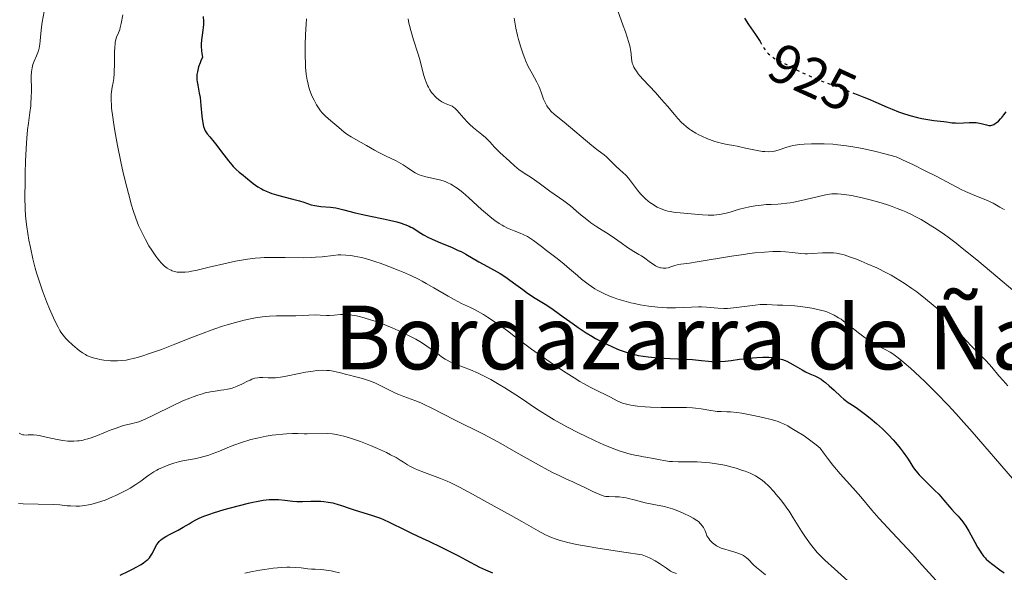
# Model space of a CAD drawing. Units: metres. Extents: x 654684 to 658142, y 4753309 to 4755700.
# Drawn here: x 655616 to 655793, y 4754694 to 4754794 of the extents above; entities that cross this region are included whole.
import ezdxf
from ezdxf.enums import TextEntityAlignment as Align

# ---------------------------------------------------------------- set-up
doc = ezdxf.new("R2010")
doc.units = ezdxf.units.M
doc.header["$MEASUREMENT"] = 0
doc.linetypes.add('DGN Style 5', pattern=[1.217945, 0.521977, -0.695969])
for name, color, linetype, lineweight in [('Cota de curva de nivel directora', 7, 'Continuous', 0), ('Curva de nivel directora', 30, 'Continuous', 30), ('Curva de nivel directora no vista', 30, 'DGN Style 5', 30), ('Curva de nivel intermedia', 30, 'Continuous', 0), ('Texto de rotulación de espacio menor sin especificar', 7, 'Continuous', 0)]:
    doc.layers.add(name, color=color, linetype=linetype, lineweight=lineweight)
doc.styles.add('Style-Arial', font='arial.ttf')

msp = doc.modelspace()

# ---------------------------------------------------------------- linework, layer by layer
at = {"layer": 'Curva de nivel directora', "color": 30, "linetype": 'Continuous', "lineweight": 30, "flags": 128}
for points, elevation in [([(655648.64, 4754794.64), (655648.68, 4754793.74), (655648.68, 4754793.22), (655648.64, 4754792.59), (655648.6, 4754792.23), (655648.51, 4754791.68), (655648.39, 4754790.84), (655648.34, 4754790.38), (655648.29, 4754789.63), (655648.29, 4754789.24), (655648.34, 4754788.4), (655648.4, 4754787.96), (655648.53, 4754787.27), (655648.23, 4754786.64), (655648.07, 4754786.26), (655647.81, 4754785.55), (655647.72, 4754785.24), (655647.59, 4754784.65), (655647.52, 4754784.13), (655647.5, 4754783.8), (655647.52, 4754783.19), (655647.56, 4754782.86), (655647.66, 4754782.21), (655647.94, 4754780.81), (655648.07, 4754779.99), (655648.22, 4754778.58), (655648.39, 4754776.64), (655648.49, 4754775.8), (655648.55, 4754775.43), (655648.69, 4754774.8), (655648.87, 4754774.29), (655649.01, 4754773.99), (655649.11, 4754773.81), (655649.34, 4754773.46), (655649.81, 4754772.89), (655650.63, 4754771.96), (655651.12, 4754771.35), (655651.97, 4754770.21), (655653.19, 4754768.57), (655653.78, 4754767.86), (655654.06, 4754767.55), (655654.6, 4754767.02), (655655.14, 4754766.57), (655655.88, 4754765.99), (655656.27, 4754765.67), (655657.65, 4754764.53), (655658.49, 4754763.92), (655659.13, 4754763.54), (655659.47, 4754763.35), (655660.02, 4754763.1), (655660.61, 4754762.86), (655661.02, 4754762.71), (655661.88, 4754762.45), (655663.18, 4754762.1), (655664.82, 4754761.7), (655665.53, 4754761.52), (655666, 4754761.39)], 900), ([(655746.3, 4754794.29), (655747, 4754793.2), (655747.87, 4754791.95), (655748.28, 4754791.36), (655749.09, 4754790.09)], 925), ([(655765.94, 4754780.78), (655766.59, 4754780.53), (655767.84, 4754780.09), (655768.6, 4754779.79), (655769.99, 4754779.19), (655772, 4754778.29), (655772.92, 4754777.89), (655774.09, 4754777.41), (655774.78, 4754777.17), (655776.08, 4754776.77), (655777.52, 4754776.4), (655778.27, 4754776.24), (655779.38, 4754776.03), (655780.42, 4754775.88), (655781.67, 4754775.74), (655782.23, 4754775.68), (655782.74, 4754775.6), (655783.41, 4754775.49), (655783.76, 4754775.45), (655784.34, 4754775.42), (655784.66, 4754775.41), (655785.76, 4754775.46), (655786.82, 4754775.51), (655787.34, 4754775.52), (655788.06, 4754775.49), (655788.4, 4754775.45), (655788.99, 4754775.34), (655789.95, 4754775.07), (655790.36, 4754774.99), (655790.73, 4754774.99), (655790.92, 4754775.02), (655791.28, 4754775.16), (655791.53, 4754775.3), (655791.71, 4754775.43), (655792.08, 4754775.74), (655792.49, 4754776.15), (655792.72, 4754776.4), (655793.07, 4754776.86), (655793.46, 4754777.42)], 925), ([(655666, 4754761.39), (655666.8, 4754761.12), (655668.11, 4754760.68), (655668.75, 4754760.52), (655669.11, 4754760.46), (655669.88, 4754760.38), (655671.61, 4754760.22), (655672.54, 4754760.09), (655673.02, 4754760), (655673.99, 4754759.77), (655676.04, 4754759.23), (655677.13, 4754758.95), (655678.84, 4754758.59), (655681.14, 4754758.15), (655682.23, 4754757.92), (655683.56, 4754757.6), (655684.17, 4754757.43), (655685.02, 4754757.14), (655685.77, 4754756.83), (655686.12, 4754756.66), (655686.44, 4754756.49), (655687.05, 4754756.11), (655687.91, 4754755.55), (655688.4, 4754755.25), (655689.3, 4754754.77), (655689.82, 4754754.52), (655691.01, 4754754), (655693.53, 4754752.95), (655694.66, 4754752.45), (655695.15, 4754752.22), (655696.01, 4754751.77), (655698.38, 4754750.38), (655699.93, 4754749.52), (655702.19, 4754748.25), (655703.26, 4754747.59), (655703.74, 4754747.27), (655704.64, 4754746.62), (655706.28, 4754745.37), (655707.12, 4754744.76), (655708.51, 4754743.86), (655710.61, 4754742.56), (655711.76, 4754741.79), (655713.6, 4754740.47), (655715.36, 4754739.18), (655716.29, 4754738.52), (655717.74, 4754737.56), (655718.74, 4754736.95), (655719.42, 4754736.56), (655720.8, 4754735.82), (655722.35, 4754735.09), (655723.36, 4754734.66), (655723.86, 4754734.46), (655724.59, 4754734.2), (655725.31, 4754733.97), (655725.77, 4754733.84), (655726.68, 4754733.61), (655727.13, 4754733.52), (655728.02, 4754733.36), (655728.91, 4754733.24), (655729.51, 4754733.17), (655730.72, 4754733.08), (655732.87, 4754732.97), (655735.65, 4754732.86), (655736.9, 4754732.78), (655738.51, 4754732.61), (655739.77, 4754732.46), (655740.38, 4754732.41), (655741.32, 4754732.38), (655741.8, 4754732.39), (655742.82, 4754732.48), (655743.89, 4754732.61), (655745.39, 4754732.81), (655746.16, 4754732.92), (655747.73, 4754733.08), (655748.5, 4754733.14), (655749.62, 4754733.19), (655750.67, 4754733.19), (655751.15, 4754733.16), (655751.6, 4754733.11), (655752.42, 4754732.97), (655753.15, 4754732.77), (655753.61, 4754732.6), (655753.9, 4754732.47), (655754.48, 4754732.19), (655755.45, 4754731.63), (655756.7, 4754730.88), (655757.27, 4754730.56), (655758.05, 4754730.2), (655758.98, 4754729.82), (655759.43, 4754729.61), (655760.1, 4754729.22), (655760.56, 4754728.89), (655760.88, 4754728.64), (655761.58, 4754728.04), (655762.45, 4754727.23), (655763.65, 4754726.11), (655764.22, 4754725.61), (655765.01, 4754725.03), (655766.07, 4754724.33), (655766.68, 4754723.92), (655767.14, 4754723.59)], 900), ([(655767.14, 4754723.59), (655768.14, 4754722.84), (655768.94, 4754722.21), (655770.11, 4754721.23), (655771.19, 4754720.26), (655771.86, 4754719.61), (655772.29, 4754719.17), (655773.13, 4754718.26), (655773.54, 4754717.78), (655774.35, 4754716.79), (655774.92, 4754716.05), (655775.68, 4754714.98), (655776.12, 4754714.3), (655776.67, 4754713.43), (655776.97, 4754713), (655777.49, 4754712.32), (655777.8, 4754711.96), (655778.14, 4754711.59), (655778.91, 4754710.81), (655780.57, 4754709.23), (655781.33, 4754708.47), (655781.67, 4754708.11), (655782.26, 4754707.43), (655783.25, 4754706.22), (655783.7, 4754705.7), (655784.16, 4754705.21), (655784.8, 4754704.54), (655785.13, 4754704.17), (655785.65, 4754703.53), (655785.91, 4754703.15), (655786.19, 4754702.73), (655786.74, 4754701.81), (655787.83, 4754699.84), (655788.33, 4754698.95), (655788.78, 4754698.21), (655788.99, 4754697.89), (655789.41, 4754697.33), (655789.69, 4754697), (655789.88, 4754696.8), (655790.28, 4754696.42), (655791.07, 4754695.8), (655792.35, 4754694.86), (655793.12, 4754694.28)], 900), ([(655633.65, 4754693.9), (655635.14, 4754694.59), (655636.02, 4754695.03), (655636.54, 4754695.31), (655637.45, 4754695.84), (655637.86, 4754696.1), (655638.49, 4754696.58), (655638.66, 4754696.73), (655638.93, 4754697.01), (655639.15, 4754697.29), (655639.27, 4754697.48), (655639.48, 4754697.87), (655639.96, 4754698.89), (655640.29, 4754699.42), (655640.55, 4754699.77), (655640.71, 4754699.94), (655640.96, 4754700.19), (655641.26, 4754700.42), (655641.93, 4754700.86), (655642.67, 4754701.27), (655643.66, 4754701.77), (655644.13, 4754702), (655645.03, 4754702.52), (655646.09, 4754703.17), (655646.63, 4754703.49), (655647.44, 4754703.92), (655647.92, 4754704.15), (655648.78, 4754704.5), (655649.84, 4754704.89), (655650.47, 4754705.1), (655652.45, 4754705.71), (655653.54, 4754706.02), (655655.22, 4754706.47), (655656.83, 4754706.87), (655657.57, 4754707.04), (655658.26, 4754707.18), (655659.48, 4754707.38), (655660.52, 4754707.5), (655661.13, 4754707.54), (655661.52, 4754707.55), (655662.25, 4754707.53), (655663.39, 4754707.42), (655664.83, 4754707.24), (655665.53, 4754707.18), (655666.58, 4754707.18), (655668.03, 4754707.24), (655668.79, 4754707.25), (655669.85, 4754707.21), (655670.38, 4754707.16), (655671.2, 4754707.05), (655672.01, 4754706.9), (655672.4, 4754706.8), (655672.8, 4754706.69), (655673.57, 4754706.44), (655675.17, 4754705.88), (655676.04, 4754705.6), (655679.01, 4754704.73), (655680.07, 4754704.37), (655680.6, 4754704.17), (655681.14, 4754703.95), (655682.2, 4754703.46), (655685.12, 4754701.98), (655686.35, 4754701.4), (655688.17, 4754700.58), (655689.35, 4754700.04), (655691.55, 4754698.96), (655694.68, 4754697.38), (655696.02, 4754696.68), (655698.51, 4754695.33), (655699.54, 4754694.83), (655700.85, 4754694.29)], 875)]:
    msp.add_lwpolyline(points, dxfattribs=dict(at, elevation=elevation))
at = {"layer": 'Curva de nivel directora no vista', "color": 30, "linetype": 'DGN Style 5', "lineweight": 30, "elevation": 925, "flags": 128}
msp.add_lwpolyline([(655749.09, 4754790.09), (655749.86, 4754788.87), (655750.37, 4754788.18), (655750.64, 4754787.88), (655750.92, 4754787.62), (655751.12, 4754787.46), (655751.53, 4754787.17), (655752.21, 4754786.77), (655753.86, 4754785.94), (655755.31, 4754785.18), (655756.24, 4754784.71), (655758.03, 4754783.89), (655759.55, 4754783.25), (655760.43, 4754782.9), (655761.92, 4754782.33), (655762.55, 4754782.13), (655763.6, 4754781.76), (655764.45, 4754781.42), (655765.35, 4754781.02), (655765.74, 4754780.85), (655765.94, 4754780.78)], dxfattribs=at)
at = {"layer": 'Curva de nivel intermedia', "color": 30, "linetype": 'Continuous', "lineweight": 0, "flags": 128}
for points, elevation in [([(655723.45, 4754795.61), (655724.4, 4754792.96), (655724.8, 4754791.83), (655725.42, 4754789.94), (655725.66, 4754789.07), (655725.75, 4754788.61), (655725.79, 4754788.34), (655725.84, 4754787.83), (655725.88, 4754787.07), (655725.94, 4754786.65), (655726.04, 4754786.21), (655726.12, 4754785.98), (655726.34, 4754785.47), (655726.49, 4754785.2), (655726.78, 4754784.76), (655727.13, 4754784.28), (655727.41, 4754783.94), (655728.03, 4754783.23), (655730.23, 4754780.89), (655731.34, 4754779.67), (655732.37, 4754778.46), (655733.65, 4754776.92), (655734.28, 4754776.2), (655734.94, 4754775.52), (655735.27, 4754775.2), (655735.8, 4754774.75), (655736.35, 4754774.33), (655736.73, 4754774.06), (655737.51, 4754773.58), (655737.9, 4754773.36), (655738.7, 4754772.97), (655739.48, 4754772.62), (655739.98, 4754772.42), (655740.93, 4754772.09), (655741.42, 4754771.95), (655742.33, 4754771.71), (655743.18, 4754771.54), (655744.33, 4754771.33), (655744.94, 4754771.22), (655746.48, 4754770.89), (655748.58, 4754770.45), (655749.52, 4754770.3), (655749.94, 4754770.26)], 920), ([(655619.97, 4754795.51), (655619.62, 4754793.6), (655619.47, 4754792.71), (655619.33, 4754791.53), (655619.22, 4754790.21), (655619.16, 4754789.64), (655619.03, 4754788.9), (655618.91, 4754788.44), (655618.81, 4754788.15), (655618.58, 4754787.55), (655618.15, 4754786.56), (655617.94, 4754785.99), (655617.78, 4754785.36), (655617.72, 4754785.02), (655617.67, 4754784.66), (655617.63, 4754783.87), (655617.66, 4754781.27), (655617.63, 4754779.95), (655617.57, 4754779.06), (655617.52, 4754778.48), (655617.38, 4754777.29), (655617.11, 4754775.37), (655616.97, 4754774.17), (655616.83, 4754772.67), (655616.77, 4754771.79), (655616.61, 4754768.62), (655616.54, 4754766.3), (655616.51, 4754764.78), (655616.48, 4754762.08), (655616.5, 4754759.85), (655616.56, 4754758.73), (655616.62, 4754758.05), (655616.8, 4754756.69), (655617.2, 4754754.27), (655617.46, 4754752.95), (655617.9, 4754750.93), (655618.34, 4754749.21), (655618.58, 4754748.37), (655618.97, 4754747.11), (655619.63, 4754745.18), (655620.4, 4754743.2), (655620.93, 4754741.92), (655621.9, 4754739.72), (655622.46, 4754738.58), (655622.78, 4754738.02), (655622.98, 4754737.7), (655623.38, 4754737.14), (655623.89, 4754736.54), (655624.26, 4754736.15), (655625.06, 4754735.4), (655625.88, 4754734.7), (655626.29, 4754734.39), (655626.89, 4754733.97), (655627.4, 4754733.66), (655627.66, 4754733.52), (655628.07, 4754733.33), (655628.79, 4754733.08), (655629.57, 4754732.88), (655630, 4754732.79), (655630.73, 4754732.67)], 890), ([(655634.15, 4754794.93), (655633.87, 4754793.35), (655633.69, 4754792.63), (655633.59, 4754792.3), (655633.35, 4754791.7), (655633.03, 4754790.89), (655632.9, 4754790.44), (655632.78, 4754789.92), (655632.74, 4754789.64), (655632.69, 4754789.17), (655632.64, 4754788.12), (655632.63, 4754785.85), (655632.61, 4754784.79), (655632.58, 4754784.31), (655632.5, 4754783.46), (655632.39, 4754782.72), (655632.23, 4754781.85), (655632.16, 4754781.45), (655632.06, 4754780.64), (655632.04, 4754780.2), (655632.04, 4754779.47), (655632.09, 4754778.6), (655632.13, 4754778.09), (655632.32, 4754776.49), (655632.45, 4754775.55), (655632.69, 4754773.99), (655633.17, 4754771.35), (655633.78, 4754768.43), (655634.22, 4754766.43), (655634.84, 4754763.87), (655635.14, 4754762.69), (655635.72, 4754760.57), (655636.01, 4754759.62), (655636.48, 4754758.26), (655636.99, 4754756.96), (655637.28, 4754756.31), (655637.92, 4754755), (655638.22, 4754754.42), (655638.86, 4754753.29), (655639.35, 4754752.49), (655640.08, 4754751.41), (655640.44, 4754750.93), (655640.79, 4754750.5), (655641.02, 4754750.24), (655641.47, 4754749.79), (655641.69, 4754749.59)], 895), ([(655667.28, 4754794.2), (655667.2, 4754793.25), (655667.09, 4754791.35), (655667.04, 4754789.48), (655667.03, 4754788.3), (655667.04, 4754787.55), (655667.08, 4754786.16), (655667.12, 4754785.46), (655667.24, 4754784.22), (655667.41, 4754783.14), (655667.55, 4754782.49), (655667.65, 4754782.07), (655667.9, 4754781.27), (655668.2, 4754780.47), (655668.36, 4754780.08), (655668.63, 4754779.51), (655669.07, 4754778.69), (655669.56, 4754777.94), (655669.83, 4754777.59), (655670.1, 4754777.26), (655670.67, 4754776.68), (655671.26, 4754776.15), (655672.38, 4754775.23), (655673.13, 4754774.58), (655674.06, 4754773.77), (655674.54, 4754773.41), (655675.34, 4754772.91), (655677.13, 4754771.92)], 905), ([(655685.62, 4754794.21), (655685.75, 4754793.42), (655685.85, 4754793.01), (655686.09, 4754792.09), (655686.6, 4754790.43), (655687.38, 4754788.01), (655687.71, 4754786.89), (655688.39, 4754784.16), (655688.67, 4754783.27), (655688.85, 4754782.79), (655689.1, 4754782.18), (655689.26, 4754781.86), (655689.53, 4754781.38), (655689.85, 4754780.9), (655690.04, 4754780.66), (655690.46, 4754780.2), (655690.7, 4754779.97), (655691.1, 4754779.64), (655691.71, 4754779.23), (655692.05, 4754779.04), (655692.61, 4754778.78), (655693.23, 4754778.54), (655693.57, 4754778.43), (655693.86, 4754778.23), (655694.06, 4754778.07), (655694.45, 4754777.69), (655694.84, 4754777.26), (655695.66, 4754776.3), (655696.32, 4754775.57), (655696.68, 4754775.22), (655697.42, 4754774.56), (655698.89, 4754773.37), (655699.54, 4754772.81), (655699.83, 4754772.54), (655700.35, 4754772.02), (655701.18, 4754771.07), (655701.55, 4754770.67), (655702.07, 4754770.16), (655702.81, 4754769.52), (655703.22, 4754769.16), (655704.71, 4754767.76), (655705.28, 4754767.26), (655705.58, 4754767.02), (655706.53, 4754766.36), (655707.8, 4754765.56), (655708.41, 4754765.16), (655709.27, 4754764.55), (655710.47, 4754763.65), (655711.17, 4754763.14), (655713.68, 4754761.39), (655714.89, 4754760.48), (655715.92, 4754759.6), (655716.8, 4754758.82), (655717.29, 4754758.41), (655718.12, 4754757.77), (655718.59, 4754757.42), (655719.65, 4754756.71), (655721.86, 4754755.29), (655722.84, 4754754.65), (655724.02, 4754753.83), (655725.16, 4754752.98), (655725.64, 4754752.64), (655726.34, 4754752.22), (655727.24, 4754751.72), (655727.68, 4754751.46), (655728.31, 4754751.03), (655729.11, 4754750.43), (655729.5, 4754750.15), (655730, 4754749.83), (655730.25, 4754749.69), (655730.61, 4754749.51), (655731.12, 4754749.32), (655731.28, 4754749.28), (655731.6, 4754749.23), (655731.91, 4754749.22), (655732.11, 4754749.24), (655732.53, 4754749.32), (655733.02, 4754749.48), (655733.73, 4754749.73), (655734.11, 4754749.83)], 910), ([(655704.71, 4754794.31), (655704.89, 4754793.24), (655705.02, 4754792.54), (655705.32, 4754791.2), (655705.51, 4754790.48), (655705.92, 4754789.1), (655706.36, 4754787.82)], 915), ([(655706.36, 4754787.82), (655706.67, 4754787.03), (655706.87, 4754786.54), (655707.29, 4754785.62), (655707.53, 4754785.16), (655707.99, 4754784.31), (655708.83, 4754782.79), (655709.19, 4754782.04), (655709.35, 4754781.64), (655709.64, 4754780.82), (655710.03, 4754779.73), (655710.25, 4754779.21), (655710.49, 4754778.72), (655710.63, 4754778.48), (655710.85, 4754778.15), (655711.02, 4754777.95), (655711.38, 4754777.54), (655712.03, 4754776.95), (655713.75, 4754775.55), (655718.73, 4754771.38), (655719.9, 4754770.46), (655720.97, 4754769.65), (655721.37, 4754769.32), (655721.91, 4754768.8), (655722.65, 4754768.04), (655723.07, 4754767.62), (655723.82, 4754766.94), (655724.86, 4754765.98), (655725.34, 4754765.48), (655725.55, 4754765.24), (655725.93, 4754764.75), (655726.62, 4754763.78), (655726.98, 4754763.29), (655727.54, 4754762.63), (655727.86, 4754762.3), (655728.37, 4754761.81), (655728.93, 4754761.33), (655729.22, 4754761.1), (655729.78, 4754760.71), (655730.07, 4754760.53), (655730.53, 4754760.26), (655731.25, 4754759.92), (655732.03, 4754759.63), (655732.44, 4754759.52), (655732.87, 4754759.43), (655733.75, 4754759.29), (655734.68, 4754759.2), (655735.98, 4754759.11), (655736.65, 4754759.06), (655738.69, 4754758.87), (655739.72, 4754758.8), (655740.73, 4754758.8), (655741.23, 4754758.84), (655741.73, 4754758.9), (655742.71, 4754759.1), (655743.68, 4754759.36), (655744.98, 4754759.74), (655745.65, 4754759.93), (655746.16, 4754760.06), (655747.2, 4754760.28), (655748.23, 4754760.46), (655748.9, 4754760.56), (655750.19, 4754760.69), (655751.09, 4754760.73), (655752.27, 4754760.78), (655752.9, 4754760.82), (655753.95, 4754760.94), (655754.54, 4754761.03), (655755.17, 4754761.15), (655756.54, 4754761.45), (655759.38, 4754762.12), (655760.65, 4754762.4), (655761.62, 4754762.57), (655762.06, 4754762.62), (655762.71, 4754762.65), (655763.04, 4754762.65), (655763.72, 4754762.61), (655764.27, 4754762.55), (655765.56, 4754762.34), (655766.96, 4754762.04), (655767.74, 4754761.86), (655768.98, 4754761.55), (655770.93, 4754761), (655772.25, 4754760.59), (655772.9, 4754760.36), (655773.85, 4754760.01), (655774.78, 4754759.64), (655775.37, 4754759.38), (655776.52, 4754758.84), (655777.07, 4754758.57), (655778.13, 4754758), (655779.14, 4754757.41), (655779.79, 4754757.02), (655781.03, 4754756.22), (655782.36, 4754755.31), (655783.03, 4754754.82), (655784.47, 4754753.73), (655785.55, 4754752.87), (655788.17, 4754750.73), (655791.96, 4754747.56), (655794.69, 4754745.26)], 915), ([(655677.13, 4754771.92), (655678.1, 4754771.35), (655679.53, 4754770.51), (655680.32, 4754770.08), (655681.64, 4754769.44), (655683.44, 4754768.57), (655684.29, 4754768.11), (655684.69, 4754767.86), (655685.45, 4754767.37), (655686.4, 4754766.74), (655686.88, 4754766.45), (655687.37, 4754766.2), (655687.62, 4754766.08), (655688, 4754765.94), (655688.8, 4754765.69), (655691.24, 4754765.16), (655691.93, 4754764.97), (655692.27, 4754764.85), (655692.78, 4754764.64), (655693.32, 4754764.38), (655693.59, 4754764.22), (655694.17, 4754763.85), (655694.48, 4754763.64), (655694.96, 4754763.28), (655695.48, 4754762.86), (655696.58, 4754761.91), (655698.86, 4754759.84), (655699.91, 4754758.91), (655700.39, 4754758.51), (655701.26, 4754757.82), (655702.05, 4754757.27), (655702.55, 4754756.97), (655702.88, 4754756.79), (655703.55, 4754756.46), (655704.73, 4754755.98), (655705.81, 4754755.55), (655706.35, 4754755.32), (655707.13, 4754754.92), (655707.51, 4754754.7), (655708.25, 4754754.21), (655708.96, 4754753.68), (655709.88, 4754752.96), (655710.34, 4754752.6), (655712.47, 4754751.01), (655713.74, 4754749.99), (655714.71, 4754749.14), (655716.15, 4754747.89), (655716.91, 4754747.26), (655718.09, 4754746.35), (655718.69, 4754745.93), (655719.3, 4754745.54), (655719.7, 4754745.3), (655720.52, 4754744.85), (655720.94, 4754744.65), (655721.79, 4754744.27), (655722.66, 4754743.93), (655723.26, 4754743.73), (655724.49, 4754743.34), (655725.79, 4754743), (655726.45, 4754742.84), (655727.48, 4754742.63), (655729.05, 4754742.37), (655730.11, 4754742.24), (655730.65, 4754742.19), (655731.45, 4754742.14), (655732.25, 4754742.11), (655733.84, 4754742.1), (655736.75, 4754742.21), (655737.97, 4754742.25), (655738.5, 4754742.25), (655739.42, 4754742.21), (655741.54, 4754742), (655742.53, 4754741.97), (655743.24, 4754741.99), (655743.75, 4754742.02), (655744.85, 4754742.13), (655746.26, 4754742.33), (655748.2, 4754742.58), (655749.11, 4754742.66), (655749.53, 4754742.68), (655750.3, 4754742.67), (655752.26, 4754742.56), (655753.17, 4754742.54), (655754.52, 4754742.51), (655755.36, 4754742.46), (655756.32, 4754742.35), (655757.73, 4754742.14), (655758.45, 4754742.01), (655759.98, 4754741.68), (655760.77, 4754741.46), (655761.14, 4754741.35), (655761.68, 4754741.15), (655762.46, 4754740.78), (655763.27, 4754740.31), (655763.7, 4754740.02), (655764.15, 4754739.7), (655765.1, 4754738.96), (655767.1, 4754737.38), (655768.06, 4754736.66), (655768.52, 4754736.35), (655769.39, 4754735.81)], 905), ([(655749.94, 4754770.26), (655750.67, 4754770.23), (655751.3, 4754770.27), (655751.67, 4754770.33), (655752.35, 4754770.5), (655753.92, 4754771.06), (655754.61, 4754771.24), (655755.01, 4754771.33), (655755.83, 4754771.46), (655756.29, 4754771.52), (655757.05, 4754771.59), (655758.35, 4754771.66), (655759.83, 4754771.67), (655760.64, 4754771.66), (655762.24, 4754771.58), (655763.15, 4754771.5), (655764.7, 4754771.3), (655766.54, 4754770.99), (655767.59, 4754770.79), (655770, 4754770.26), (655771.37, 4754769.92), (655773.66, 4754769.33), (655775.58, 4754768.43), (655776.76, 4754767.87), (655778.87, 4754766.81), (655780.71, 4754765.87), (655783.66, 4754764.3), (655785.38, 4754763.4), (655786.12, 4754763.05), (655787.41, 4754762.5), (655789.36, 4754761.77), (655790.13, 4754761.46), (655790.48, 4754761.29), (655791.13, 4754760.93), (655792.32, 4754760.23), (655792.89, 4754759.94), (655793.18, 4754759.83)], 920), ([(655641.69, 4754749.59), (655642.13, 4754749.26), (655642.56, 4754748.99), (655642.86, 4754748.85), (655643.06, 4754748.77), (655643.46, 4754748.64), (655643.93, 4754748.54), (655644.17, 4754748.51), (655644.55, 4754748.49), (655644.82, 4754748.49), (655645.4, 4754748.52), (655646.04, 4754748.6), (655646.51, 4754748.68), (655647.56, 4754748.89), (655649.71, 4754749.4), (655652.91, 4754750.17), (655654.48, 4754750.51), (655655.94, 4754750.77), (655656.64, 4754750.88), (655658.03, 4754751.04), (655658.97, 4754751.11), (655659.61, 4754751.14), (655660.94, 4754751.18), (655663.41, 4754751.17), (655666.74, 4754751.13), (655668.24, 4754751.16), (655668.9, 4754751.2), (655670.1, 4754751.3), (655672.09, 4754751.55), (655672.99, 4754751.62), (655673.44, 4754751.63), (655674.35, 4754751.61), (655675.27, 4754751.52), (655675.9, 4754751.42), (655677.19, 4754751.16), (655677.69, 4754751.03), (655678.72, 4754750.74), (655679.8, 4754750.4), (655680.55, 4754750.14), (655682.13, 4754749.56), (655683.83, 4754748.88), (655684.71, 4754748.51), (655686.07, 4754747.9), (655687.46, 4754747.23), (655688.16, 4754746.87), (655688.86, 4754746.49), (655690.25, 4754745.71), (655692.81, 4754744.2), (655693.91, 4754743.58), (655695.26, 4754742.89), (655696.84, 4754742.15), (655697.7, 4754741.71), (655699.21, 4754740.86), (655699.92, 4754740.42), (655701.33, 4754739.52), (655702.3, 4754738.86), (655703.54, 4754737.94), (655705.28, 4754736.58), (655706.43, 4754735.71), (655707.87, 4754734.66), (655711.22, 4754732.3), (655713.62, 4754730.68), (655715.55, 4754729.44), (655716.6, 4754728.8), (655717.24, 4754728.43), (655718.44, 4754727.8), (655719.76, 4754727.14), (655721.4, 4754726.35), (655722.11, 4754725.98), (655723.33, 4754725.32), (655723.98, 4754725.03), (655724.48, 4754724.85), (655724.77, 4754724.77), (655725.24, 4754724.66), (655725.77, 4754724.55), (655726.99, 4754724.38), (655728.37, 4754724.24), (655729.33, 4754724.17), (655731.27, 4754724.1), (655733.33, 4754724.09), (655735.81, 4754724.09), (655736.93, 4754724.04), (655737.46, 4754723.99), (655738.46, 4754723.86), (655740.22, 4754723.55), (655740.99, 4754723.44), (655741.35, 4754723.41), (655742.06, 4754723.38), (655743.11, 4754723.35), (655743.74, 4754723.31), (655744.89, 4754723.2), (655745.82, 4754723.07), (655747.93, 4754722.69), (655749.57, 4754722.34), (655751.09, 4754721.96), (655751.76, 4754721.76), (655752.35, 4754721.57), (655752.7, 4754721.44), (655753.32, 4754721.18), (655754.09, 4754720.79), (655754.54, 4754720.52)], 895), ([(655734.11, 4754749.83), (655734.79, 4754749.94), (655736.39, 4754750.15), (655737.73, 4754750.36), (655743.91, 4754751.39), (655746.14, 4754751.73), (655747.19, 4754751.87), (655748.16, 4754751.98), (655749.9, 4754752.14), (655751.37, 4754752.22), (655752.23, 4754752.23), (655752.75, 4754752.22), (655753.67, 4754752.18), (655754.95, 4754752.06), (655756.42, 4754751.89), (655757.2, 4754751.85), (655757.62, 4754751.85), (655758.51, 4754751.88), (655760.38, 4754751.99), (655761.26, 4754752.03), (655761.98, 4754752.02), (655762.34, 4754752), (655762.87, 4754751.93), (655763.75, 4754751.75), (655764.25, 4754751.62), (655765.4, 4754751.24), (655766.65, 4754750.78), (655767.34, 4754750.5), (655768.43, 4754750.05), (655770.15, 4754749.27), (655771.89, 4754748.41), (655772.73, 4754747.96), (655773.54, 4754747.5), (655775.08, 4754746.55), (655776.49, 4754745.58), (655777.37, 4754744.95), (655778.96, 4754743.71), (655780.34, 4754742.55), (655780.96, 4754742), (655781.83, 4754741.19), (655782.23, 4754740.79), (655782.98, 4754740), (655784.03, 4754738.79), (655785.41, 4754737.13), (655786.16, 4754736.29), (655787.39, 4754735.01), (655789.08, 4754733.33), (655789.86, 4754732.53), (655790.88, 4754731.4), (655792.19, 4754729.85), (655792.94, 4754728.99), (655793.78, 4754728.03)], 910), ([(655630.73, 4754732.67), (655631.52, 4754732.57), (655631.95, 4754732.54), (655632.76, 4754732.51), (655633.2, 4754732.52), (655633.93, 4754732.57), (655634.76, 4754732.68), (655635.22, 4754732.76), (655636.25, 4754733), (655636.82, 4754733.15), (655637.76, 4754733.42), (655638.8, 4754733.77), (655641.1, 4754734.59), (655643.54, 4754735.53), (655646.71, 4754736.77), (655648.13, 4754737.33), (655650.73, 4754738.29), (655652.11, 4754738.76), (655652.94, 4754739.02), (655654.49, 4754739.46), (655656.06, 4754739.86), (655656.86, 4754740.04), (655658.09, 4754740.28), (655659.34, 4754740.46), (655659.97, 4754740.53), (655660.61, 4754740.58), (655661.87, 4754740.64), (655665.34, 4754740.66), (655668.88, 4754740.82), (655669.76, 4754740.79), (655670.87, 4754740.72), (655671.42, 4754740.71), (655672.27, 4754740.76), (655673.39, 4754740.86), (655673.92, 4754740.9), (655674.65, 4754740.89), (655675.14, 4754740.84), (655675.48, 4754740.79), (655676.27, 4754740.64), (655677.25, 4754740.41), (655677.83, 4754740.25), (655678.83, 4754739.95), (655680.02, 4754739.55), (655680.69, 4754739.3), (655682.71, 4754738.48), (655683.8, 4754738.01), (655685.43, 4754737.23), (655686.99, 4754736.42), (655687.71, 4754736), (655688.38, 4754735.59), (655689.57, 4754734.77), (655690.29, 4754734.25), (655691.19, 4754733.59), (655691.64, 4754733.28), (655692.31, 4754732.85), (655692.66, 4754732.65), (655693.19, 4754732.37), (655694.32, 4754731.87), (655696.85, 4754730.89), (655698.26, 4754730.29), (655698.99, 4754729.94), (655700.51, 4754729.15), (655702.06, 4754728.28), (655703.08, 4754727.66), (655705.03, 4754726.41), (655706.39, 4754725.48), (655708.22, 4754724.22), (655709.23, 4754723.55), (655710.97, 4754722.48), (655711.97, 4754721.89), (655714.26, 4754720.64), (655716.49, 4754719.5), (655717.63, 4754718.93), (655719.32, 4754718.13), (655720.93, 4754717.41), (655721.69, 4754717.08), (655722.74, 4754716.65), (655723.68, 4754716.3), (655724.25, 4754716.11), (655725.25, 4754715.8), (655725.7, 4754715.68), (655726.5, 4754715.5), (655727.21, 4754715.38), (655728.06, 4754715.24), (655728.46, 4754715.18), (655729.84, 4754714.91), (655731.1, 4754714.66), (655731.74, 4754714.54), (655732.75, 4754714.41), (655733.27, 4754714.37), (655734.34, 4754714.33), (655736.59, 4754714.31), (655737.74, 4754714.3), (655739.28, 4754714.21), (655740.05, 4754714.13), (655741.22, 4754713.97), (655742.4, 4754713.76), (655743, 4754713.63), (655743.6, 4754713.48), (655744.79, 4754713.15), (655745.92, 4754712.78)], 890), ([(655769.39, 4754735.81), (655770.2, 4754735.35), (655771.2, 4754734.83), (655771.67, 4754734.59), (655772.57, 4754734.08), (655773.02, 4754733.78), (655773.77, 4754733.25), (655774.62, 4754732.58), (655775.1, 4754732.17), (655776.2, 4754731.21), (655777.89, 4754729.66), (655778.79, 4754728.79), (655780.9, 4754726.72), (655783.01, 4754724.53), (655784.43, 4754723.01), (655785.39, 4754721.96), (655787.36, 4754719.75), (655794.63, 4754711.32)], 905), ([(655615.47, 4754719.5), (655615.78, 4754719.32), (655616.08, 4754719.21), (655616.28, 4754719.17), (655616.71, 4754719.15), (655617.08, 4754719.17), (655617.67, 4754719.18), (655618.03, 4754719.18), (655618.66, 4754719.12), (655619.03, 4754719.06), (655620.33, 4754718.79), (655622.32, 4754718.33), (655623.34, 4754718.15), (655624.22, 4754718.06), (655624.65, 4754718.03), (655625.3, 4754718.04), (655625.95, 4754718.08), (655626.29, 4754718.12), (655626.97, 4754718.25), (655627.32, 4754718.33), (655627.86, 4754718.47), (655628.42, 4754718.65), (655629.58, 4754719.07), (655631.89, 4754720.01), (655632.94, 4754720.42), (655633.42, 4754720.59), (655634.28, 4754720.85), (655635.03, 4754721.05), (655635.9, 4754721.26), (655636.29, 4754721.35), (655637.03, 4754721.56), (655637.45, 4754721.72), (655638.2, 4754722.03), (655639.82, 4754722.8), (655643.1, 4754724.42), (655644.98, 4754725.29), (655646.22, 4754725.82), (655646.83, 4754726.06), (655647.69, 4754726.36), (655648.5, 4754726.61), (655649, 4754726.74), (655649.95, 4754726.94), (655650.81, 4754727.08), (655651.85, 4754727.22), (655652.34, 4754727.29), (655653.03, 4754727.4), (655653.36, 4754727.48), (655653.84, 4754727.61), (655654.16, 4754727.72), (655654.77, 4754727.96), (655655.63, 4754728.35), (655656.65, 4754728.86), (655657.1, 4754729.07), (655657.41, 4754729.2), (655657.97, 4754729.39), (655658.48, 4754729.49), (655658.79, 4754729.52), (655659.4, 4754729.52), (655660.38, 4754729.45), (655660.98, 4754729.44), (655661.7, 4754729.48), (655662.13, 4754729.52), (655662.59, 4754729.59), (655663.63, 4754729.77), (655665.93, 4754730.24), (655667.08, 4754730.46), (655668.49, 4754730.69), (655669.15, 4754730.76), (655670.09, 4754730.82), (655670.97, 4754730.81), (655671.4, 4754730.77), (655671.81, 4754730.72), (655672.63, 4754730.57), (655673.43, 4754730.37), (655674.51, 4754730.07), (655675.06, 4754729.92), (655675.92, 4754729.71), (655677.12, 4754729.42), (655677.73, 4754729.25), (655678.67, 4754728.95), (655679.14, 4754728.77), (655679.62, 4754728.57), (655680.58, 4754728.1), (655682.5, 4754727.11), (655683.44, 4754726.66), (655683.91, 4754726.46), (655684.84, 4754726.1), (655686.8, 4754725.39), (655687.9, 4754724.94), (655688.5, 4754724.67), (655689.77, 4754724.06), (655694.11, 4754721.83), (655699.08, 4754719.34), (655701.93, 4754717.84), (655705.05, 4754716.09), (655709.13, 4754713.78)], 885), ([(655642.61, 4754713.83), (655643.36, 4754714.08), (655644.2, 4754714.31), (655644.65, 4754714.42), (655645.63, 4754714.61), (655647.06, 4754714.88), (655647.83, 4754715.04), (655649.02, 4754715.35), (655649.64, 4754715.54), (655650.27, 4754715.76), (655651.56, 4754716.27), (655653.39, 4754717.02), (655654.36, 4754717.4), (655655.37, 4754717.77), (655655.89, 4754717.94), (655656.7, 4754718.18), (655657.25, 4754718.32), (655658.36, 4754718.59), (655660.02, 4754718.92), (655661.09, 4754719.1), (655661.77, 4754719.19), (655663.02, 4754719.33), (655663.65, 4754719.38), (655664.76, 4754719.43), (655665.72, 4754719.43), (655666.86, 4754719.39), (655667.42, 4754719.38), (655671.03, 4754719.4), (655671.89, 4754719.36), (655672.31, 4754719.31), (655672.94, 4754719.2), (655674.03, 4754718.93), (655675.23, 4754718.57), (655675.91, 4754718.35), (655677.01, 4754717.96), (655678.8, 4754717.26), (655680.06, 4754716.73), (655681.69, 4754715.98), (655682.44, 4754715.61), (655683.43, 4754715.09), (655683.84, 4754714.86), (655684.2, 4754714.64), (655684.77, 4754714.25), (655685.49, 4754713.78), (655685.91, 4754713.53), (655686.75, 4754713.12), (655687.3, 4754712.89), (655688.58, 4754712.38), (655691.42, 4754711.31), (655692.66, 4754710.82), (655693.18, 4754710.61), (655694.06, 4754710.2), (655694.9, 4754709.76), (655697.19, 4754708.48), (655699.93, 4754706.97), (655704.19, 4754704.64), (655706.12, 4754703.55), (655709.05, 4754701.87), (655710.26, 4754701.23), (655711.07, 4754700.85), (655711.49, 4754700.68), (655712.16, 4754700.43), (655713.03, 4754700.14), (655713.53, 4754699.99), (655714.39, 4754699.78), (655716, 4754699.43), (655718.14, 4754699.04), (655719.45, 4754698.82), (655724.53, 4754698.05), (655727.83, 4754697.58), (655728.72, 4754697.22), (655729.25, 4754696.98), (655730.18, 4754696.48), (655730.96, 4754696), (655732.19, 4754695.14), (655732.71, 4754694.78), (655732.95, 4754694.63), (655733.32, 4754694.45), (655734.03, 4754694.16)], 880), ([(655754.54, 4754720.52), (655755.42, 4754719.97), (655757.02, 4754718.98), (655758.03, 4754718.29), (655759.24, 4754717.37), (655759.92, 4754716.81), (655760.72, 4754715.69), (655761.24, 4754715), (655762.22, 4754713.75), (655763.56, 4754712.16), (655765.84, 4754709.66), (655767.26, 4754708.01), (655769.27, 4754705.63), (655770.54, 4754704.18), (655772.93, 4754701.58), (655776.58, 4754697.67), (655778.36, 4754695.71), (655780.79, 4754692.97)], 895), ([(655615.35, 4754706.82), (655616.19, 4754706.77), (655621.55, 4754706.63), (655622.81, 4754706.54), (655624.08, 4754706.41), (655624.72, 4754706.36), (655625.72, 4754706.33), (655626.3, 4754706.35), (655627.27, 4754706.44), (655627.98, 4754706.56), (655628.36, 4754706.64), (655628.96, 4754706.79), (655629.59, 4754706.97), (655630.93, 4754707.43), (655632.3, 4754707.99), (655632.91, 4754708.26), (655634.08, 4754708.83), (655634.9, 4754709.27), (655635.48, 4754709.6), (655636.51, 4754710.25), (655637.4, 4754710.86), (655638.42, 4754711.6), (655638.86, 4754711.92), (655639.73, 4754712.49), (655640.25, 4754712.8), (655640.6, 4754712.98), (655641.33, 4754713.32), (655642.15, 4754713.66), (655642.61, 4754713.83)], 880), ([(655709.13, 4754713.78), (655710.88, 4754712.82), (655711.64, 4754712.42), (655712.95, 4754711.77), (655714.05, 4754711.26), (655715.32, 4754710.71), (655715.93, 4754710.44), (655717.34, 4754709.78), (655719.07, 4754708.93), (655719.78, 4754708.6), (655720.58, 4754708.27), (655721, 4754708.15), (655721.26, 4754708.1), (655721.83, 4754708.06), (655722.95, 4754708.04), (655723.66, 4754707.99), (655724.47, 4754707.9), (655724.91, 4754707.82), (655725.38, 4754707.73), (655726.37, 4754707.49), (655728.39, 4754706.95), (655729.32, 4754706.72), (655730.54, 4754706.49), (655731.54, 4754706.31), (655732.04, 4754706.21), (655732.86, 4754705.99), (655733.31, 4754705.85), (655734.26, 4754705.5), (655735.23, 4754705.08), (655736.47, 4754704.47), (655737.04, 4754704.16), (655737.69, 4754703.76), (655737.98, 4754703.54), (655738.37, 4754703.17), (655738.71, 4754702.74), (655738.87, 4754702.48), (655739.16, 4754701.89), (655739.29, 4754701.55), (655739.48, 4754700.96), (655739.83, 4754700.48), (655740.06, 4754700.19), (655740.53, 4754699.72), (655740.77, 4754699.52), (655741.25, 4754699.18), (655741.74, 4754698.92), (655742.07, 4754698.78), (655742.75, 4754698.55), (655743.53, 4754698.33), (655744.57, 4754698.04), (655745.07, 4754697.88), (655745.55, 4754697.7), (655745.77, 4754697.59), (655746.1, 4754697.42), (655746.39, 4754697.22), (655746.58, 4754697.08), (655746.93, 4754696.77), (655747.92, 4754695.75), (655748.45, 4754695.24), (655749.06, 4754694.76), (655750.07, 4754693.97)], 885), ([(655745.92, 4754712.78), (655746.4, 4754712.61), (655747.29, 4754712.26), (655747.88, 4754712), (655748.28, 4754711.8), (655748.96, 4754711.4), (655749.55, 4754710.97), (655749.92, 4754710.66), (655750.68, 4754709.91), (655751.55, 4754708.98), (655752.02, 4754708.43), (655752.77, 4754707.53), (655753.54, 4754706.52), (655753.93, 4754705.98), (655754.32, 4754705.41), (655755.09, 4754704.23), (655756.58, 4754701.85), (655757.29, 4754700.75), (655757.89, 4754699.87), (655758.19, 4754699.46), (655758.65, 4754698.87), (655759.41, 4754697.99), (655759.83, 4754697.54), (655760.79, 4754696.59), (655762.53, 4754695), (655764.92, 4754692.89)], 890), ([(655656.17, 4754694.26), (655657.52, 4754694.55), (655658.83, 4754694.8), (655659.67, 4754694.93), (655661.25, 4754695.12), (655662.81, 4754695.26), (655663.72, 4754695.3), (655664.28, 4754695.3), (655665.3, 4754695.28), (655666.29, 4754695.2), (655667.53, 4754695.05), (655668.17, 4754694.99), (655668.85, 4754694.94), (655669.85, 4754694.88), (655670.4, 4754694.83), (655671.26, 4754694.72), (655671.72, 4754694.64), (655672.2, 4754694.54), (655673.2, 4754694.3)], 870)]:
    msp.add_lwpolyline(points, dxfattribs=dict(at, elevation=elevation))

# ---------------------------------------------------------------- texts
at = {"layer": 'Cota de curva de nivel directora', "color": 7, "linetype": 'Continuous', "lineweight": 0, "style": 'Style-Arial'}
msp.add_text('925', height=7, rotation=335.3875, dxfattribs=at).set_placement((655758.55, 4754783.65, 925), align=Align.MIDDLE_CENTER)
at = {"layer": 'Texto de rotulación de espacio menor sin especificar', "color": 7, "linetype": 'Continuous', "lineweight": 0, "style": 'Style-Arial'}
msp.add_text('Bordazarra de Ñabarro', height=11.5, dxfattribs=at).set_placement((655756.01, 4754736.75, 902.06), align=Align.MIDDLE_CENTER)

doc.saveas('drawing.dxf')
